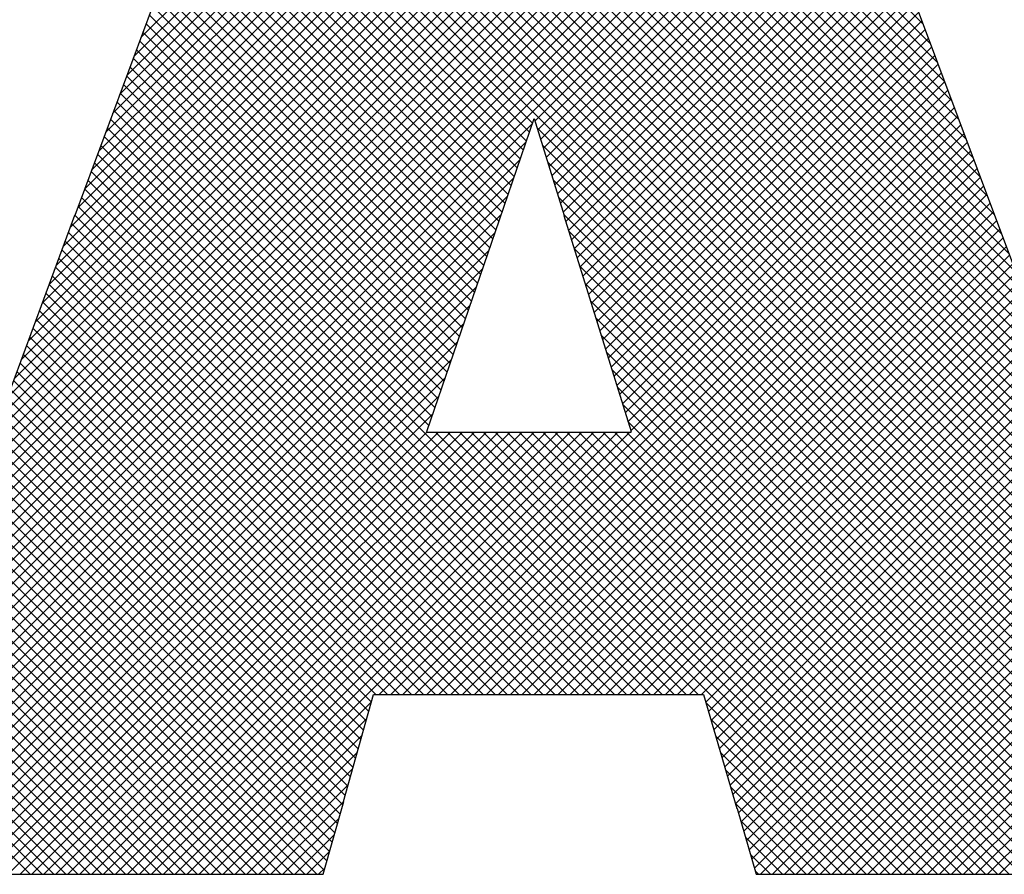
# Model space of a CAD drawing. Extents: x -0.1 to 81.9, y 0 to 49.5.
# Drawn here: x 22.2 to 22.4, y 35.4 to 35.7 of the extents above; entities that cross this region are included whole.
import ezdxf
from ezdxf.enums import TextEntityAlignment as Align

# ---------------------------------------------------------------- set-up
doc = ezdxf.new("R2010")
doc.units = 0
doc.header["$LTSCALE"] = 0.25
doc.header["$MEASUREMENT"] = 0
doc.layers.add('FORMAT SHEET 2', color=6, linetype='CONTINUOUS')
doc.styles.add('RD25', font='ROMAND.shx', dxfattribs={"height": 0.25})
doc.styles.add('RS10', font='ROMANS.shx', dxfattribs={"height": 0.1})

# ---------------------------------------------------------------- blocks, each defined once
blk = doc.blocks.new('SHEET 2')
at = {"layer": 'FORMAT SHEET 2', "color": 11}
for p, q in [((29.55449, 3.24186), (29.10449, 3.69187)), ((29.36076, 3.24186), (29.81076, 3.69187)), ((29.36518, 3.24186), (29.81518, 3.69187)), ((29.3696, 3.24186), (29.8196, 3.69187)), ((29.53267, 3.4182), (29.80635, 3.69187)), ((29.53528, 3.42522), (29.80193, 3.69187)), ((29.53788, 3.43224), (29.79751, 3.69187)), ((29.54048, 3.43926), (29.79309, 3.69187)), ((29.54308, 3.44628), (29.78867, 3.69187)), ((29.54568, 3.4533), (29.78425, 3.69187)), ((29.54828, 3.46032), (29.77983, 3.69187)), ((29.55088, 3.46734), (29.77541, 3.69187)), ((29.55349, 3.47436), (29.77099, 3.69187)), ((29.55609, 3.48138), (29.76657, 3.69187)), ((29.55879, 3.48851), (29.76215, 3.69187)), ((29.56139, 3.49553), (29.75773, 3.69187)), ((29.56399, 3.50255), (29.75331, 3.69187)), ((29.56659, 3.50957), (29.74889, 3.69187)), ((29.56919, 3.51659), (29.74447, 3.69187)), ((29.57179, 3.52361), (29.74005, 3.69187)), ((29.57439, 3.53063), (29.73563, 3.69187)), ((29.57699, 3.53765), (29.73122, 3.69187)), ((29.57959, 3.54467), (29.7268, 3.69187)), ((29.58219, 3.55169), (29.72238, 3.69187)), ((29.93242, 3.39426), (29.63482, 3.69187)), ((29.92978, 3.40132), (29.63924, 3.69187)), ((29.92748, 3.40805), (29.64366, 3.69187)), ((29.92481, 3.41513), (29.64808, 3.69187)), ((29.92215, 3.42221), (29.6525, 3.69187)), ((29.91948, 3.4293), (29.65692, 3.69187)), ((29.91682, 3.43638), (29.66134, 3.69187)), ((29.91415, 3.44347), (29.66575, 3.69187)), ((29.91149, 3.45055), (29.67017, 3.69187)), ((29.90883, 3.45764), (29.67459, 3.69187)), ((29.90616, 3.46472), (29.67901, 3.69187)), ((29.9035, 3.4718), (29.68343, 3.69187)), ((29.90083, 3.47889), (29.68785, 3.69187)), ((29.89824, 3.4859), (29.69227, 3.69187)), ((29.8956, 3.49295), (29.69669, 3.69187)), ((29.89296, 3.50001), (29.70111, 3.69187)), ((29.89032, 3.50707), (29.70553, 3.69187)), ((29.88768, 3.51413), (29.70995, 3.69187)), ((29.88504, 3.52119), (29.71437, 3.69187)), ((29.8824, 3.52825), (29.71879, 3.69187)), ((29.87976, 3.53531), (29.72321, 3.69187)), ((29.87712, 3.54237), (29.72763, 3.69187)), ((29.87448, 3.54943), (29.73205, 3.69187)), ((29.87184, 3.55649), (29.73647, 3.69187)), ((29.55008, 3.24186), (29.10405, 3.68788)), ((29.37402, 3.24186), (29.822, 3.68985)), ((30.08041, 3.24186), (29.63318, 3.68908)), ((29.37844, 3.24186), (29.8232, 3.68663)), ((30.07599, 3.24186), (29.63199, 3.68586)), ((29.54566, 3.24186), (29.10405, 3.68347)), ((29.38286, 3.24186), (29.82441, 3.68341)), ((30.07157, 3.24186), (29.6308, 3.68263)), ((29.54124, 3.24186), (29.10405, 3.67905)), ((29.38727, 3.24186), (29.82561, 3.6802)), ((29.39169, 3.24186), (29.82681, 3.67698)), ((30.06715, 3.24186), (29.6296, 3.6794)), ((29.39611, 3.24186), (29.82802, 3.67376)), ((30.06273, 3.24186), (29.62841, 3.67618)), ((29.40053, 3.24186), (29.82922, 3.67055)), ((30.05389, 3.24186), (29.62602, 3.66973)), ((30.05831, 3.24186), (29.62722, 3.67295)), ((29.40495, 3.24186), (29.83042, 3.66733)), ((30.04947, 3.24186), (29.62483, 3.6665)), ((29.40937, 3.24186), (29.83162, 3.66411)), ((30.04505, 3.24186), (29.62364, 3.66327)), ((29.41379, 3.24186), (29.83283, 3.6609)), ((30.04063, 3.24186), (29.62244, 3.66005)), ((29.41821, 3.24186), (29.83403, 3.65768)), ((30.03621, 3.24186), (29.62125, 3.65682)), ((29.42263, 3.24186), (29.83523, 3.65446)), ((29.42705, 3.24186), (29.83643, 3.65125)), ((30.03179, 3.24186), (29.62006, 3.6536)), ((29.43147, 3.24186), (29.83764, 3.64803)), ((30.02737, 3.24186), (29.61886, 3.65037)), ((29.43589, 3.24186), (29.83884, 3.64481)), ((30.01853, 3.24186), (29.61648, 3.64392)), ((30.02295, 3.24186), (29.61767, 3.64714)), ((29.44031, 3.24186), (29.84004, 3.6416)), ((30.01411, 3.24186), (29.61528, 3.64069)), ((29.44473, 3.24186), (29.84125, 3.63838)), ((30.00969, 3.24186), (29.61409, 3.63747)), ((29.72714, 3.51999), (29.6129, 3.63424)), ((29.72803, 3.52074), (29.84245, 3.63516)), ((29.72602, 3.51669), (29.6117, 3.63102)), ((29.72908, 3.51738), (29.84365, 3.63195)), ((29.7249, 3.5134), (29.61051, 3.62779)), ((29.73013, 3.51401), (29.84485, 3.62873)), ((29.72378, 3.5101), (29.60932, 3.62456)), ((29.73118, 3.51064), (29.84606, 3.62551)), ((29.73224, 3.50727), (29.84726, 3.6223)), ((29.72266, 3.5068), (29.60812, 3.62134)), ((29.73329, 3.50391), (29.84846, 3.61908)), ((29.72042, 3.5002), (29.60573, 3.61489)), ((29.72154, 3.5035), (29.60693, 3.61811)), ((29.73434, 3.50054), (29.84966, 3.61586)), ((29.7193, 3.4969), (29.60454, 3.61166)), ((29.73539, 3.49717), (29.85087, 3.61265)), ((29.71818, 3.4936), (29.60335, 3.60843)), ((29.73644, 3.4938), (29.85207, 3.60943)), ((29.71706, 3.4903), (29.60215, 3.60521)), ((29.7375, 3.49044), (29.85327, 3.60621)), ((29.71594, 3.487), (29.60096, 3.60198)), ((29.73855, 3.48707), (29.85448, 3.603)), ((29.71477, 3.48376), (29.59977, 3.59876)), ((29.73949, 3.48359), (29.85568, 3.59978)), ((29.74053, 3.48022), (29.85688, 3.59656)), ((29.71364, 3.48046), (29.59857, 3.59553)), ((29.74158, 3.47684), (29.85808, 3.59335)), ((29.71251, 3.47717), (29.59738, 3.5923)), ((29.74263, 3.47347), (29.85929, 3.59013)), ((29.66075, 3.28145), (29.35577, 3.58643)), ((29.71026, 3.47058), (29.59499, 3.58585)), ((29.71139, 3.47388), (29.59619, 3.58908)), ((29.74367, 3.4701), (29.86049, 3.58691)), ((29.65978, 3.278), (29.35577, 3.58201)), ((29.70914, 3.46729), (29.5938, 3.58263)), ((29.74472, 3.46673), (29.86169, 3.5837)), ((29.70801, 3.464), (29.5925, 3.57951)), ((29.74577, 3.46335), (29.86288, 3.58046)), ((29.65881, 3.27455), (29.35577, 3.57759)), ((29.70688, 3.4607), (29.59131, 3.57628)), ((29.74681, 3.45998), (29.86408, 3.57725)), ((29.65784, 3.2711), (29.35577, 3.57317)), ((29.70576, 3.45741), (29.59011, 3.57306)), ((29.74786, 3.45661), (29.86528, 3.57403)), ((29.65696, 3.26756), (29.35577, 3.56875)), ((29.70463, 3.45412), (29.58892, 3.56983)), ((29.74891, 3.45323), (29.86649, 3.57081)), ((29.74995, 3.44986), (29.86769, 3.5676)), ((29.65598, 3.26412), (29.35577, 3.56433)), ((29.7035, 3.45082), (29.58772, 3.56661)), ((29.751, 3.44649), (29.86889, 3.56438)), ((29.70125, 3.44424), (29.58533, 3.56016)), ((29.70238, 3.44753), (29.58653, 3.56338)), ((29.75205, 3.44312), (29.8701, 3.56116)), ((29.65501, 3.26067), (29.35577, 3.55991)), ((29.70013, 3.44095), (29.58414, 3.55693)), ((29.75309, 3.43974), (29.8713, 3.55795)), ((29.65403, 3.25723), (29.35577, 3.55549)), ((29.699, 3.43765), (29.58294, 3.55371)), ((29.75414, 3.43637), (29.8725, 3.55473)), ((29.80539, 3.25781), (30.1032, 3.55562)), ((29.65306, 3.25379), (29.35577, 3.55107)), ((29.69787, 3.43436), (29.58175, 3.55048)), ((29.75519, 3.433), (29.8737, 3.55151)), ((29.80638, 3.25438), (30.1032, 3.5512)), ((29.65208, 3.25034), (29.35577, 3.54665)), ((29.69675, 3.43107), (29.58055, 3.54726)), ((29.75623, 3.42962), (29.87491, 3.5483)), ((29.80737, 3.25095), (30.1032, 3.54678)), ((29.6511, 3.2469), (29.35577, 3.54223)), ((29.69562, 3.42777), (29.57936, 3.54403)), ((29.75728, 3.42625), (29.87611, 3.54508)), ((29.75833, 3.42288), (29.87731, 3.54186)), ((29.80837, 3.24753), (30.1032, 3.54236)), ((29.69449, 3.42448), (29.57816, 3.54081)), ((29.75937, 3.41951), (29.87852, 3.53865)), ((29.65013, 3.24346), (29.35577, 3.53781)), ((29.69337, 3.42119), (29.57697, 3.53758)), ((29.76042, 3.41613), (29.87972, 3.53543)), ((29.80936, 3.2441), (30.1032, 3.53794)), ((29.55891, 3.24186), (29.26852, 3.53225)), ((29.56333, 3.24186), (29.27294, 3.53225)), ((29.56775, 3.24186), (29.27736, 3.53225)), ((29.57217, 3.24186), (29.28178, 3.53225)), ((29.57659, 3.24186), (29.2862, 3.53225)), ((29.58101, 3.24186), (29.29062, 3.53225)), ((29.58543, 3.24186), (29.29504, 3.53225)), ((29.58985, 3.24186), (29.29946, 3.53225)), ((29.59427, 3.24186), (29.30388, 3.53225)), ((29.59869, 3.24186), (29.3083, 3.53225)), ((29.60311, 3.24186), (29.31272, 3.53225)), ((29.60753, 3.24186), (29.31714, 3.53225)), ((29.61195, 3.24186), (29.32155, 3.53225)), ((29.61637, 3.24186), (29.32597, 3.53225)), ((29.62079, 3.24186), (29.33039, 3.53225)), ((29.62521, 3.24186), (29.33481, 3.53225)), ((29.62962, 3.24186), (29.33923, 3.53225)), ((29.63404, 3.24186), (29.34365, 3.53225)), ((29.63846, 3.24186), (29.34807, 3.53225)), ((29.64288, 3.24186), (29.35249, 3.53225)), ((29.6473, 3.24186), (29.35577, 3.53339)), ((29.69112, 3.4146), (29.57458, 3.53113)), ((29.69224, 3.41789), (29.57578, 3.53436)), ((29.76147, 3.41276), (29.88092, 3.53221)), ((29.81154, 3.24186), (30.1032, 3.53352)), ((29.68999, 3.41131), (29.57339, 3.52791)), ((29.76251, 3.40939), (29.88212, 3.529)), ((29.81596, 3.24186), (30.1032, 3.5291)), ((29.68886, 3.40801), (29.57219, 3.52468)), ((29.76356, 3.40602), (29.88333, 3.52578)), ((29.82038, 3.24186), (30.1032, 3.52468)), ((29.78404, 3.30841), (29.571, 3.52146)), ((29.67038, 3.30841), (29.88453, 3.52257)), ((29.8248, 3.24186), (30.1032, 3.52026)), ((29.44915, 3.24186), (29.72707, 3.51979)), ((29.77963, 3.30841), (29.5698, 3.51823)), ((29.6748, 3.30841), (29.88573, 3.51935)), ((30.00528, 3.24186), (29.72877, 3.51837)), ((29.45357, 3.24186), (29.7248, 3.5131)), ((29.77521, 3.30841), (29.56861, 3.51501)), ((29.67922, 3.30841), (29.88694, 3.51613)), ((29.68364, 3.30841), (29.88814, 3.51292)), ((29.82922, 3.24186), (30.1032, 3.51584)), ((29.83364, 3.24186), (30.10715, 3.51537)), ((29.83806, 3.24186), (30.11156, 3.51537)), ((29.84247, 3.24186), (30.11597, 3.51536)), ((29.84689, 3.24186), (30.12038, 3.51535)), ((29.85131, 3.24186), (30.1248, 3.51534)), ((29.85573, 3.24186), (30.12921, 3.51534)), ((29.86015, 3.24186), (30.13362, 3.51533)), ((29.86457, 3.24186), (30.13803, 3.51532)), ((29.86899, 3.24186), (30.14244, 3.51531)), ((29.87341, 3.24186), (30.14686, 3.51531)), ((29.87783, 3.24186), (30.15127, 3.5153)), ((29.88225, 3.24186), (30.15568, 3.51529)), ((29.88667, 3.24186), (30.16009, 3.51529)), ((29.89109, 3.24186), (30.16451, 3.51528)), ((29.89551, 3.24186), (30.16892, 3.51527)), ((29.89993, 3.24186), (30.17333, 3.51526)), ((29.77079, 3.30841), (29.56741, 3.51179)), ((29.68806, 3.30841), (29.88934, 3.5097)), ((30.00086, 3.24186), (29.73078, 3.51194)), ((29.45799, 3.24186), (29.72253, 3.5064)), ((29.76637, 3.30841), (29.56622, 3.50856)), ((29.69247, 3.30841), (29.89054, 3.50648)), ((29.99644, 3.24186), (29.73279, 3.50551)), ((29.75753, 3.30841), (29.56383, 3.50211)), ((29.76195, 3.30841), (29.56502, 3.50534)), ((29.69689, 3.30841), (29.89175, 3.50327)), ((29.4624, 3.24186), (29.72026, 3.49971)), ((29.75311, 3.30841), (29.56264, 3.49889)), ((29.70131, 3.30841), (29.89295, 3.50005)), ((29.99202, 3.24186), (29.73479, 3.49908)), ((29.74869, 3.30841), (29.56144, 3.49566)), ((29.70573, 3.30841), (29.89415, 3.49683)), ((29.46682, 3.24186), (29.71798, 3.49302)), ((29.74427, 3.30841), (29.56025, 3.49244)), ((29.71015, 3.30841), (29.89536, 3.49362)), ((29.9876, 3.24186), (29.7368, 3.49266)), ((29.73985, 3.30841), (29.55905, 3.48921)), ((29.71457, 3.30841), (29.89656, 3.4904)), ((29.71899, 3.30841), (29.89776, 3.48718)), ((29.47124, 3.24186), (29.71571, 3.48633)), ((29.73543, 3.30841), (29.55786, 3.48599)), ((29.72341, 3.30841), (29.89896, 3.48397)), ((29.98318, 3.24186), (29.73881, 3.48623)), ((29.73101, 3.30841), (29.55662, 3.48281)), ((29.72783, 3.30841), (29.90014, 3.48072)), ((29.97876, 3.24186), (29.74059, 3.48003)), ((29.47566, 3.24186), (29.71332, 3.47951)), ((29.72217, 3.30841), (29.55423, 3.47636)), ((29.72659, 3.30841), (29.55542, 3.47958)), ((29.73225, 3.30841), (29.90135, 3.47751)), ((29.48008, 3.24186), (29.71102, 3.4728)), ((29.71775, 3.30841), (29.55303, 3.47313)), ((29.73667, 3.30841), (29.90256, 3.4743)), ((29.97434, 3.24186), (29.74258, 3.47362)), ((29.71333, 3.30841), (29.55184, 3.46991)), ((29.74109, 3.30841), (29.90376, 3.47109)), ((29.4845, 3.24186), (29.70872, 3.46608)), ((29.70891, 3.30841), (29.55064, 3.46669)), ((29.96992, 3.24186), (29.74457, 3.46721)), ((29.74551, 3.30841), (29.90497, 3.46788)), ((29.7045, 3.30841), (29.54945, 3.46346)), ((29.74993, 3.30841), (29.90618, 3.46467)), ((29.48892, 3.24186), (29.70642, 3.45936)), ((29.70008, 3.30841), (29.54825, 3.46024)), ((29.9655, 3.24186), (29.74656, 3.4608)), ((29.75435, 3.30841), (29.90739, 3.46145)), ((29.75877, 3.30841), (29.9086, 3.45824)), ((29.69566, 3.30841), (29.54706, 3.45701)), ((29.96108, 3.24186), (29.74855, 3.45439)), ((29.76319, 3.30841), (29.9098, 3.45503)), ((29.49334, 3.24186), (29.70413, 3.45265)), ((29.69124, 3.30841), (29.54586, 3.45379)), ((29.7676, 3.30841), (29.91101, 3.45182)), ((29.6824, 3.30841), (29.54347, 3.44734)), ((29.68682, 3.30841), (29.54467, 3.45056)), ((29.95666, 3.24186), (29.75054, 3.44799)), ((29.77202, 3.30841), (29.91222, 3.44861)), ((29.49776, 3.24186), (29.70183, 3.44593)), ((29.67798, 3.30841), (29.54228, 3.44411)), ((29.77644, 3.30841), (29.91343, 3.4454)), ((29.67356, 3.30841), (29.54108, 3.44089)), ((29.95224, 3.24186), (29.75252, 3.44158)), ((29.78086, 3.30841), (29.91464, 3.44219)), ((29.50218, 3.24186), (29.69953, 3.43922)), ((29.66914, 3.30841), (29.53989, 3.43766)), ((29.78528, 3.30841), (29.91584, 3.43897)), ((29.5066, 3.24186), (29.69724, 3.4325)), ((29.66754, 3.3056), (29.53869, 3.43444)), ((29.94782, 3.24186), (29.75451, 3.43517)), ((29.7897, 3.30841), (29.91705, 3.43576)), ((29.79132, 3.30561), (29.91826, 3.43255)), ((29.66657, 3.30215), (29.5375, 3.43122)), ((29.79232, 3.30219), (29.91947, 3.42934)), ((29.51102, 3.24186), (29.69494, 3.42578)), ((29.6656, 3.2987), (29.5363, 3.42799)), ((29.9434, 3.24186), (29.7565, 3.42876)), ((29.79332, 3.29877), (29.92068, 3.42613)), ((29.66366, 3.2918), (29.53391, 3.42154)), ((29.66463, 3.29525), (29.53511, 3.42477)), ((29.93898, 3.24186), (29.75849, 3.42235)), ((29.79432, 3.29535), (29.92188, 3.42292)), ((29.51544, 3.24186), (29.69264, 3.41907)), ((29.66269, 3.28835), (29.53272, 3.41832)), ((29.79532, 3.29193), (29.92309, 3.41971)), ((29.66172, 3.2849), (29.53152, 3.41509)), ((29.93456, 3.24186), (29.76048, 3.41595)), ((29.79632, 3.28851), (29.9243, 3.41649)), ((29.51986, 3.24186), (29.69035, 3.41235)), ((29.79732, 3.28509), (29.92551, 3.41328)), ((29.93015, 3.24186), (29.76247, 3.40954)), ((29.79832, 3.28167), (29.92672, 3.41007)), ((29.52428, 3.24186), (29.68815, 3.40573)), ((29.5287, 3.24186), (29.69231, 3.40548)), ((29.53312, 3.24186), (29.69673, 3.40548)), ((29.53753, 3.24186), (29.70115, 3.40548)), ((29.54195, 3.24186), (29.70557, 3.40548)), ((29.54637, 3.24186), (29.70999, 3.40548)), ((29.55079, 3.24186), (29.71441, 3.40548)), ((29.55521, 3.24186), (29.71883, 3.40548)), ((29.55963, 3.24186), (29.72325, 3.40548)), ((29.56405, 3.24186), (29.72767, 3.40548)), ((29.56847, 3.24186), (29.73209, 3.40548)), ((29.57289, 3.24186), (29.73651, 3.40548)), ((29.57731, 3.24186), (29.74093, 3.40548)), ((29.58173, 3.24186), (29.74535, 3.40548)), ((29.58615, 3.24186), (29.74977, 3.40548)), ((29.59057, 3.24186), (29.75419, 3.40548)), ((29.59499, 3.24186), (29.75861, 3.40548)), ((29.59941, 3.24186), (29.76302, 3.40548)), ((29.78846, 3.30841), (29.6914, 3.40548)), ((29.85943, 3.24186), (29.69582, 3.40548)), ((29.86385, 3.24186), (29.70024, 3.40548)), ((29.86827, 3.24186), (29.70466, 3.40548)), ((29.87269, 3.24186), (29.70907, 3.40548)), ((29.87711, 3.24186), (29.71349, 3.40548)), ((29.88153, 3.24186), (29.71791, 3.40548)), ((29.88595, 3.24186), (29.72233, 3.40548)), ((29.89037, 3.24186), (29.72675, 3.40548)), ((29.89479, 3.24186), (29.73117, 3.40548)), ((29.89921, 3.24186), (29.73559, 3.40548)), ((29.90363, 3.24186), (29.74001, 3.40548)), ((29.90805, 3.24186), (29.74443, 3.40548)), ((29.91247, 3.24186), (29.74885, 3.40548)), ((29.91689, 3.24186), (29.75327, 3.40548)), ((29.92131, 3.24186), (29.75769, 3.40548)), ((29.92573, 3.24186), (29.76211, 3.40548)), ((29.79932, 3.27825), (29.92792, 3.40686)), ((29.80032, 3.27483), (29.92897, 3.40349)), ((29.80132, 3.27141), (29.93018, 3.40027)), ((29.80232, 3.26799), (29.93138, 3.39706)), ((29.80341, 3.26467), (29.93258, 3.39384)), ((29.8044, 3.26124), (29.93378, 3.39062)), ((29.60383, 3.24186), (29.66753, 3.30556)), ((29.85502, 3.24186), (29.79135, 3.30553)), ((29.60825, 3.24186), (29.6658, 3.29941)), ((29.8506, 3.24186), (29.79317, 3.29929)), ((29.61267, 3.24186), (29.66407, 3.29327)), ((29.84618, 3.24186), (29.795, 3.29304)), ((29.61708, 3.24186), (29.66235, 3.28712)), ((29.84176, 3.24186), (29.79682, 3.2868)), ((29.6215, 3.24186), (29.66062, 3.28098)), ((29.83734, 3.24186), (29.79865, 3.28055)), ((29.62592, 3.24186), (29.65889, 3.27483)), ((29.83292, 3.24186), (29.80047, 3.27431)), ((29.63034, 3.24186), (29.65732, 3.26884)), ((29.8285, 3.24186), (29.8023, 3.26806)), ((29.63476, 3.24186), (29.65558, 3.26268)), ((29.82408, 3.24186), (29.80428, 3.26166)), ((29.63918, 3.24186), (29.65383, 3.25651)), ((29.81966, 3.24186), (29.80608, 3.25545)), ((29.6436, 3.24186), (29.65208, 3.25034)), ((29.81524, 3.24186), (29.80787, 3.24923)), ((29.64802, 3.24186), (29.65033, 3.24417)), ((29.81082, 3.24186), (29.80967, 3.24301))]:
    blk.add_line(p, q, dxfattribs=at)
for points in [[(29.59352, 3.58226), (29.59352, 3.58226), (29.55778, 3.48578), (29.55778, 3.48578)], [(29.89901, 3.48384), (29.89901, 3.48384), (29.86284, 3.58057), (29.86284, 3.58057)], [(29.715, 3.48425), (29.715, 3.48425), (29.72773, 3.52171), (29.72773, 3.52171)], [(29.72773, 3.52171), (29.72773, 3.52171), (29.73895, 3.48578), (29.73895, 3.48578)], [(29.55772, 3.48578), (29.55772, 3.48578), (29.53086, 3.4133), (29.53086, 3.4133)], [(29.55778, 3.48578), (29.55778, 3.48578), (29.55772, 3.48578), (29.55772, 3.48578)], [(29.6881, 3.40579), (29.6881, 3.40579), (29.71494, 3.48425), (29.71494, 3.48425)], [(29.71494, 3.48425), (29.71494, 3.48425), (29.715, 3.48425), (29.715, 3.48425)], [(29.73895, 3.48578), (29.73895, 3.48578), (29.73881, 3.48578), (29.73881, 3.48578)], [(29.73881, 3.48578), (29.73881, 3.48578), (29.76363, 3.40579), (29.76363, 3.40579)], [(29.92912, 3.40367), (29.92912, 3.40367), (29.89897, 3.48384), (29.89897, 3.48384)], [(29.89897, 3.48384), (29.89897, 3.48384), (29.89901, 3.48384), (29.89901, 3.48384)], [(29.68807, 3.40548), (29.68807, 3.40548), (29.68817, 3.40579), (29.68817, 3.40579)], [(29.76354, 3.40548), (29.76354, 3.40548), (29.68807, 3.40548), (29.68807, 3.40548)], [(29.68817, 3.40579), (29.68817, 3.40579), (29.6881, 3.40579), (29.6881, 3.40579)], [(29.76363, 3.40579), (29.76363, 3.40579), (29.76344, 3.40579), (29.76344, 3.40579)], [(29.76344, 3.40579), (29.76344, 3.40579), (29.76354, 3.40548), (29.76354, 3.40548)], [(29.65721, 3.26884), (29.65721, 3.26884), (29.66833, 3.30841), (29.66833, 3.30841)], [(29.66833, 3.30841), (29.66833, 3.30841), (29.7905, 3.30841), (29.7905, 3.30841)], [(29.7905, 3.30841), (29.7905, 3.30841), (29.80283, 3.26624), (29.80283, 3.26624)], [(29.64967, 3.24186), (29.64967, 3.24186), (29.65732, 3.26884), (29.65732, 3.26884)], [(29.65732, 3.26884), (29.65732, 3.26884), (29.65721, 3.26884), (29.65721, 3.26884)], [(29.80283, 3.26624), (29.80283, 3.26624), (29.80295, 3.26624), (29.80295, 3.26624)], [(29.80295, 3.26624), (29.80295, 3.26624), (29.81, 3.24186), (29.81, 3.24186)], [(29.35506, 3.24186), (29.35506, 3.24186), (29.64967, 3.24186), (29.64967, 3.24186)], [(29.81, 3.24186), (29.81, 3.24186), (30.11024, 3.24186), (30.11024, 3.24186)]]:
    blk.add_open_spline(points, degree=3, dxfattribs=at)
at = {"layer": 'FORMAT SHEET 2', "color": 7, "style": 'RD25'}
for tag, p in [('DRAWING_NAME', (30.1525, 2.488)), ('DRAWING_NAME', (30.1525, 2.0332)), ('NUMBER', (30.69, 1.2538)), ('REV', (32.89, 1.2538))]:
    blk.add_attdef(tag, text='', height=0.25, dxfattribs=at).set_placement(p, align=Align.MIDDLE)
at = {"layer": 'FORMAT SHEET 2', "color": 1, "style": 'RS10'}
blk.add_attdef('XX', text='', height=0.1, dxfattribs=at).set_placement((32.91012, 0.8298), align=Align.MIDDLE)
for tag, p in [('FILE', (28.9205, 0.78106)), ('2', (32.31136, 0.7771))]:
    blk.add_attdef(tag, text='', height=0.1, dxfattribs=at).set_placement(p, align=Align.RIGHT)
blk.add_attdef('SCALE', text='', height=0.1, dxfattribs=at).set_placement((30.3066, 0.8298), align=Align.MIDDLE_LEFT)

msp = doc.modelspace()

# ---------------------------------------------------------------- block references
at = {"layer": 'FORMAT SHEET 2', "xscale": 0.75, "yscale": 0.75, "zscale": 0.75}
msp.add_blockref('SHEET 2', (0, 33), dxfattribs=at)

doc.saveas('drawing.dxf')
